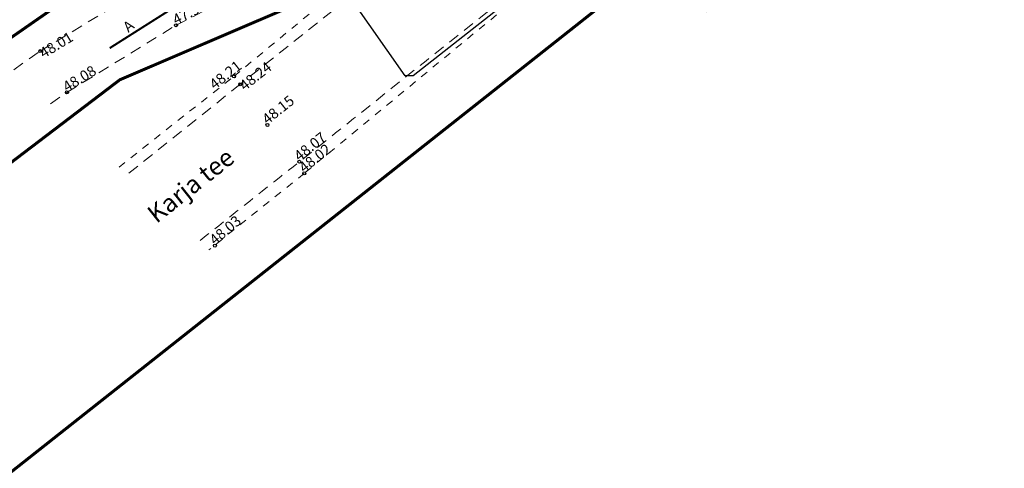
# Model space of a CAD drawing. Units: metres. Extents: x 546266 to 1094832, y 6581291 to 13163566.
# Drawn here: x 547363 to 547429, y 6581601 to 6581631 of the extents above; entities that cross this region are included whole.
import ezdxf
from ezdxf.enums import TextEntityAlignment as Align

# ---------------------------------------------------------------- set-up
doc = ezdxf.new("R2010")
doc.units = ezdxf.units.M
doc.header["$MEASUREMENT"] = 0
for name, pattern in [('AAREKIVI', [0.02001, 0.01, -1e-05, 0.01]), ('ASFBET', [2.5, 1.5, -1]), ('KATASTRIPIIR', [7, 4, -1, 1, -1]), ('KRUUSKILL', [2, 1, -1])]:
    doc.linetypes.add(name, pattern=pattern)
for name, color, linetype in [('KORGUS-EH2000', 8, 'Continuous'), ('KPKAABEL', 6, 'Continuous'), ('PIIR', 32, 'Continuous'), ('SITRASS', 4, 'Continuous'), ('TEE', 7, 'Continuous')]:
    doc.layers.add(name, color=color, linetype=linetype)
doc.styles.add('ITALIC', font='italic.shx')
doc.styles.add('romanc', font='romanc.shx')
doc.styles.add('romans', font='romans.shx')
doc.linetypes.add('-S-', pattern='A,10,-1.5,["S",romans,S=1.4,R=0,X=-0.7,Y=-0.7],-1.5,10,-3', length=26)
doc.linetypes.add('EP_KBL', pattern='A,8,-2,[138,mkm,S=1,R=0,X=0,Y=0],1,[138,mkm,S=1,R=0,X=0,Y=0],4,[138,mkm,S=1,R=180,X=0,Y=0],1,[138,mkm,S=1,R=180,X=0,Y=0],-2', length=18)

msp = doc.modelspace()

# ---------------------------------------------------------------- linework, layer by layer
at = {"layer": 'KORGUS-EH2000', "linetype": 'Continuous'}
for centre in [(547373.771, 6581630.859), (547364.706, 6581629.131), (547377.64, 6581627.453), (547366.492, 6581626.379), (547378.054, 6581626.918), (547379.87, 6581624.205), (547382.001, 6581621.75), (547382.326, 6581620.978), (547376.367, 6581616.156)]:
    msp.add_circle(centre, 0.1, dxfattribs=at)
at = {"layer": 'KPKAABEL', "linetype": 'EP_KBL', "ltscale": 0.5, "flags": 128}
msp.add_lwpolyline([(547452.355, 6581678.111), (547440.866, 6581668.699), (547428.994, 6581658.975), (547420.578, 6581652.163), (547413.515, 6581646.289), (547404.306, 6581639.125), (547395.289, 6581631.959), (547389.596, 6581627.473), (547389.061, 6581627.474), (547384.262, 6581634.351), (547382.899, 6581633.8)], dxfattribs=at)
at = {"layer": 'PIIR', "linetype": 'KATASTRIPIIR'}
msp.add_lwpolyline([(547228.29, 6581926.84), (547286.01, 6581911.66), (547298.87, 6581840.74), (547315.8, 6581796.35), (547375.95, 6581639.19), (547332.12, 6581608.75), (547277.52, 6581725.92), (547230.67, 6581826.44), (547228.29, 6581926.84)], dxfattribs=at)
at = {"layer": 'PIIR', "linetype": 'Continuous', "lineweight": 0, "const_width": 0.2, "flags": 128}
msp.add_lwpolyline([(547306.18, 6581578.05), (547332.12, 6581608.75), (547375.95, 6581639.19), (547385.76, 6581642.3), (547395.1, 6581647.07), (547401.04, 6581650.18), (547413.76, 6581659.09), (547428.65, 6581672), (547494.25, 6581724.71), (547542.9, 6581763.8), (547547.62, 6581778.33), (547555.2, 6581762.48), (547549.91, 6581758.24), (547455.77, 6581682.81), (547404.63, 6581642.03), (547370.02, 6581627.22), (547321.57, 6581590.37)], dxfattribs=at)
at = {"layer": 'PIIR', "linetype": 'KATASTRIPIIR', "const_width": 0.2}
for points in [[(547267.48, 6581520.36), (547304.35, 6581557.4), (547321.57, 6581590.37), (547370.02, 6581627.22), (547404.63, 6581642.03), (547455.77, 6581682.81), (547460.14, 6581677.49), (547416.93, 6581642.73), (547418.09, 6581638.53), (547409.15, 6581631.85), (547405.38, 6581634.72), (547297.89, 6581549.81), (547287.23, 6581539.01), (547278.24, 6581527.38), (547270.87, 6581515.76), (547268.27, 6581510.21), (547267.48, 6581520.36)], [(547268.27, 6581510.21), (547270.87, 6581515.76), (547278.24, 6581527.38), (547287.23, 6581539.01), (547297.89, 6581549.81), (547405.38, 6581634.72), (547409.15, 6581631.85), (547418.09, 6581638.53), (547416.93, 6581642.73), (547460.14, 6581677.49), (547558.6, 6581557.91), (547559.82, 6581553.77), (547582.12, 6581466.03), (547531.77, 6581449.29), (547538.69, 6581424.17), (547444.35, 6581386.79), (547436.95, 6581383.92), (547404.4, 6581371.03), (547406.38, 6581361.96), (547318.54, 6581336.95), (547286.62, 6581433.88), (547272.59, 6581455.24), (547268.27, 6581510.21)]]:
    msp.add_lwpolyline(points, dxfattribs=at)
at = {"layer": 'SITRASS', "linetype": '-S-', "ltscale": 0.5, "const_width": 0.14, "flags": 128}
msp.add_lwpolyline([(547369.345, 6581629.331), (547377.262, 6581634.344), (547386.634, 6581639.102), (547394.439, 6581643.963), (547401.848, 6581648.852), (547408.018, 6581653.65), (547411.361, 6581656.531), (547411.361, 6581656.531), (547413.807, 6581658.839), (547414.259, 6581659.233)], dxfattribs=at)
at = {"layer": 'TEE', "linetype": 'ASFBET', "lineweight": 0, "ltscale": 0.5}
for points in [[(547362.943, 6581627.894), (547364.706, 6581629.131), (547371.842, 6581633.463), (547378.578, 6581636.962), (547385.532, 6581640.281), (547390.619, 6581642.907), (547395.925, 6581646.459), (547412.928, 6581660.162), (547429.441, 6581673.396), (547435.944, 6581678.696)], [(547365.396, 6581625.626), (547366.492, 6581626.379), (547373.771, 6581630.859), (547380.403, 6581634.229), (547385.99, 6581636.792), (547387.898, 6581637.392), (547389.211, 6581637.129)], [(547389.077, 6581635.679), (547378.054, 6581626.918), (547370.507, 6581620.902)]]:
    msp.add_lwpolyline(points, dxfattribs=at)
at = {"layer": 'TEE', "linetype": 'KRUUSKILL', "lineweight": 0, "ltscale": 0.5}
for points in [[(547369.968, 6581621.401), (547377.64, 6581627.453), (547389.102, 6581636.949)], [(547405.314, 6581636.786), (547404.413, 6581636.871), (547401.33, 6581636.635), (547382.326, 6581620.978), (547375.954, 6581615.868)]]:
    msp.add_lwpolyline(points, dxfattribs=at)
at = {"layer": 'TEE', "linetype": 'ASFBET', "lineweight": 0, "ltscale": 0.5}
msp.add_open_spline([(547375.376, 6581616.5), (547377.584, 6581618.25), (547379.793, 6581620), (547382.001, 6581621.75), (547388.444, 6581626.878), (547394.888, 6581632.007), (547401.331, 6581637.135), (547402.816, 6581637.133), (547404.3, 6581637.131), (547405.785, 6581637.129)], degree=3, knots=[0.916003198, 0.916003198, 0.916003198, 0.916003198, 0.917460317, 0.917460317, 0.917460317, 0.920634921, 0.920634921, 0.920634921, 0.923138456, 0.923138456, 0.923138456, 0.923138456], dxfattribs=at)

# ---------------------------------------------------------------- texts
at = {"layer": 'KORGUS-EH2000', "linetype": 'Continuous', "style": 'ITALIC'}
for s, rotation, p in [('47.97', 26.93705, (547373.771, 6581630.859)), ('48.01', 31.26038, (547364.941, 6581628.628)), ('48.21', 38.26859, (547376.349, 6581626.531)), ('48.08', 31.61102, (547366.492, 6581626.379)), ('48.24', 38.47742, (547378.356, 6581626.449)), ('48.15', 38.51674, (547379.87, 6581624.205)), ('48.07', 38.51674, (547382.001, 6581621.75)), ('48.02', 38.52754, (547382.326, 6581620.978)), ('48.03', 40.12553, (547376.367, 6581616.156))]:
    msp.add_text(s, height=0.7, rotation=rotation, dxfattribs=at).set_placement(p)
at = {"layer": 'TEE', "linetype": 'AAREKIVI', "lineweight": 0, "style": 'romanc'}
msp.add_text('A', height=0.7, rotation=38.93954, dxfattribs=at).set_placement((547370.593, 6581630.347))
at = {"layer": 'TEE', "lineweight": 0, "style": 'romanc'}
msp.add_text('Karja tee', height=1.2, rotation=38.39452, dxfattribs=at).set_placement((547372.092, 6581618.066), align=Align.MIDDLE_LEFT)

doc.saveas('drawing.dxf')
